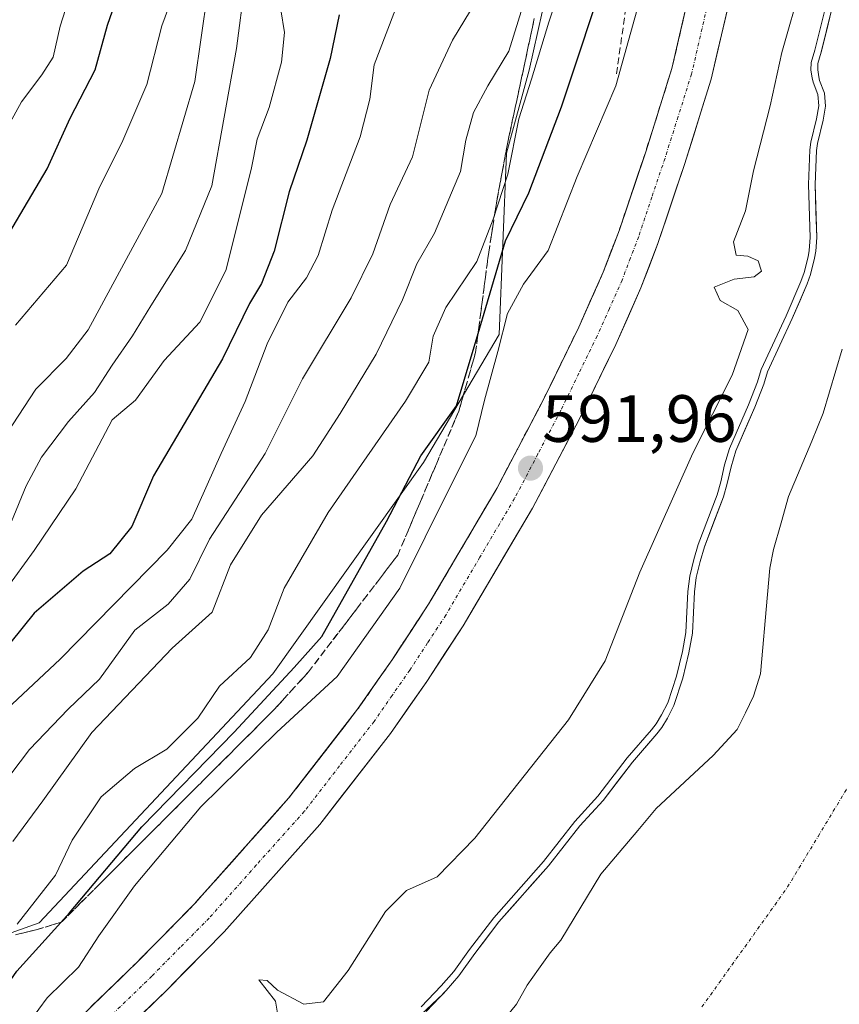
# Model space of a CAD drawing. Units: metres. Extents: x 637779 to 641228, y 4748320 to 4750702.
# Drawn here: x 638100 to 638223, y 4749512 to 4749659 of the extents above; entities that cross this region are included whole.
import ezdxf
from ezdxf.enums import TextEntityAlignment as Align

# ---------------------------------------------------------------- set-up
doc = ezdxf.new("R2010")
doc.units = ezdxf.units.M
doc.header["$MEASUREMENT"] = 0
doc.linetypes.add('TRAZO_Y_PUNTO', pattern=[1, 0.5, -0.25, 0, -0.25])
doc.linetypes.add('TRAZOSX2', pattern=[1.5, 1, -0.5])
for name, color, linetype, lineweight in [('Arbolado forestal CxS', 92, 'Continuous', 0), ('Carretera de calzada única', 19, 'Continuous', 13), ('Carretera de calzada única Cxs', 19, 'Continuous', 13), ('Carretera de calzada única eje', 19, 'TRAZO_Y_PUNTO', 0), ('Carátula', 7, 'Continuous', 5), ('Corriente natural eje', 5, 'TRAZO_Y_PUNTO', 0), ('Curva de nivel maestra', 36, 'Continuous', 30), ('Curva de nivel normal', 36, 'Continuous', 0), ('Embalse', 142, 'Continuous', 13), ('Embalse Cxs', 142, 'Continuous', 13), ('Núcleo urbano CxS', 19, 'Continuous', 0), ('Obra de contención lineal', 1, 'TRAZOSX2', 13), ('Punto de cota en terreno', 7, 'Continuous', 0), ('Rótulo de punto de cota en terreno', 19, 'Continuous', 0), ('Suelo desnudo CxS', 43, 'Continuous', 0), ('Talud superficial', 39, 'TRAZOSX2', 0)]:
    doc.layers.add(name, color=color, linetype=linetype, lineweight=lineweight)
doc.styles.add('Arial', font='txt', dxfattribs={"height": 0.2})

# ---------------------------------------------------------------- blocks, each defined once
blk = doc.blocks.new('*U197')
at = {"layer": 'Curva de nivel normal', "color": 36, "linetype": 'Continuous', "lineweight": 0}
blk.add_polyline3d([(638037.01, 4749510.7, 635), (638048.56, 4749524.34, 635), (638054.41, 4749532.96, 635), (638062.64, 4749540.12, 635), (638067.68, 4749545.39, 635), (638071.45, 4749552.28, 635), (638074, 4749555.63, 635), (638078.18, 4749558.78, 635), (638084.13, 4749562.08, 635), (638087.42, 4749563.41, 635), (638089.44, 4749566, 635), (638093.39, 4749573.99, 635), (638099.13, 4749584.09, 635), (638101.3, 4749589.42, 635), (638103.64, 4749593.75, 635), (638107.68, 4749599.09, 635), (638111.56, 4749603.42, 635), (638114.22, 4749607.54, 635), (638117.29, 4749611.91, 635), (638120.02, 4749616.4, 635), (638125.24, 4749624.7, 635), (638129.16, 4749634.44, 635), (638132.87, 4749655, 635), (638134.13, 4749664.68, 635)], dxfattribs=at)
blk = doc.blocks.new('*U219')
at = {"layer": 'Curva de nivel normal', "color": 36, "linetype": 'Continuous', "lineweight": 0}
blk.add_polyline3d([(638096.68, 4749571.75, 630), (638102.5, 4749579.75, 630), (638108.77, 4749588.99, 630), (638114.2, 4749599.32, 630), (638117.73, 4749602.29, 630), (638122.02, 4749608.23, 630), (638127.38, 4749613.96, 630), (638131.26, 4749621.72, 630), (638135.08, 4749636.85, 630), (638136, 4749641.41, 630), (638137.8, 4749646.15, 630), (638139.64, 4749652.95, 630), (638140.06, 4749657.42, 630), (638139.53, 4749660.79, 630)], dxfattribs=at)
blk = doc.blocks.new('*U244')
at = {"layer": 'Curva de nivel normal', "color": 36, "linetype": 'Continuous', "lineweight": 0}
blk.add_polyline3d([(638099.98, 4749523.72, 605), (638105.71, 4749531.05, 605), (638108.23, 4749536.31, 605), (638112.58, 4749542.81, 605), (638117.57, 4749547.07, 605), (638122.4, 4749549.96, 605), (638127.09, 4749554.58, 605), (638130.32, 4749559.38, 605), (638134.99, 4749563.69, 605), (638137.62, 4749567.82, 605), (638140.02, 4749574.09, 605), (638146.62, 4749585.42, 605), (638158.24, 4749602.12, 605), (638161.71, 4749607.98, 605), (638162.4, 4749611.88, 605), (638164.27, 4749616.19, 605), (638168.93, 4749623.09, 605), (638171.38, 4749629.44, 605), (638173.56, 4749636.15, 605), (638175.23, 4749644.44, 605), (638177.13, 4749650.42, 605), (638179.71, 4749658.97, 605), (638184.52, 4749673.27, 605)], dxfattribs=at)
blk = doc.blocks.new('5PATER')
at = {"layer": 'Carátula', "linetype": 'Continuous', "lineweight": 5}
h = blk.add_hatch(color=250, dxfattribs=at)
edge = h.paths.add_edge_path()
edge.add_ellipse((0, 0.01), major_axis=(-1.33, -1.34), ratio=0.999422, start_angle=0, end_angle=360)

msp = doc.modelspace()

# ---------------------------------------------------------------- linework, layer by layer
at = {"layer": 'Arbolado forestal CxS', "color": 92, "linetype": 'Continuous', "lineweight": 0}
for points in [[(638194.44, 4749769.34, 606.28), (638189.23, 4749745.64, 609.5), (638180.18, 4749712.84, 613.67), (638180.18, 4749697, 610.75), (638181.31, 4749672.11, 603.18), (638176.79, 4749651.75, 601.67), (638173.39, 4749639.3, 600.45), (638172.26, 4749612.15, 594.13), (638160.95, 4749592.92, 594.85), (638138.32, 4749561.25, 596.61), (638103.25, 4749523.92, 597.69), (638071.57, 4749512.6, 610.04), (638053.47, 4749499.03, 609.33), (638047.81, 4749484.32, 603.51), (638044.42, 4749466.22, 594.43), (638030.84, 4749446.99, 592.4), (638012.74, 4749428.89, 592.06), (637992.38, 4749413.05, 592.39), (637978.8, 4749396.08, 592.4), (637961.83, 4749371.2, 593.9), (637952.78, 4749338.39, 593.14), (637949.82, 4749306.96, 591.93)], [(638181.31, 4749672.11, 603.18), (638176.79, 4749651.75, 601.67), (638173.39, 4749639.3, 600.45), (638172.26, 4749612.15, 594.13), (638160.95, 4749592.92, 594.85), (638138.32, 4749561.25, 596.61), (638103.25, 4749523.92, 597.69), (638071.57, 4749512.6, 610.04), (638053.47, 4749499.03, 609.33), (638047.81, 4749484.32, 603.51), (638044.42, 4749466.22, 594.43), (638030.84, 4749446.99, 592.4), (638012.74, 4749428.89, 592.06), (637992.38, 4749413.05, 592.39)]]:
    msp.add_polyline3d(points, dxfattribs=at)
at = {"layer": 'Carretera de calzada única', "color": 19, "linetype": 'Continuous', "lineweight": 13}
for points in [[(638006.85, 4749412.68), (638018.01, 4749423.85), (638038.32, 4749443.08), (638065.71, 4749468.52), (638090.01, 4749490.93), (638118.05, 4749518.09), (638126.55, 4749526.72), (638140.69, 4749542.58), (638151.05, 4749555.93), (638156.33, 4749563.51), (638161.69, 4749571.68), (638171.92, 4749589.04), (638178.82, 4749602.16), (638184.21, 4749613.22), (638187.89, 4749621.46), (638190.32, 4749627.84), (638194.26, 4749639.51), (638198.19, 4749652), (638205.23, 4749682.38)], [(638211.21, 4749681.11), (638204.08, 4749650.39), (638200.07, 4749637.61), (638196.08, 4749625.77), (638193.55, 4749619.11), (638189.76, 4749610.63), (638184.28, 4749599.4), (638177.26, 4749586.06), (638166.87, 4749568.44), (638161.41, 4749560.09), (638155.98, 4749552.31), (638145.39, 4749538.67), (638131.01, 4749522.54), (638122.35, 4749513.76), (638094.21, 4749486.49), (638069.87, 4749464.04), (638042.51, 4749438.61), (638022.28, 4749419.48), (638011.26, 4749408.46), (638001.57, 4749397.89)]]:
    msp.add_lwpolyline(points, dxfattribs=at)
at = {"layer": 'Carretera de calzada única Cxs', "color": 19, "linetype": 'Continuous', "lineweight": 13}
for points in [[(638207.14, 4749663.56, 592.44), (638206.12, 4749659.17, 592.42), (638205.1, 4749654.78, 592.43), (638204.08, 4749650.39, 592.45), (638202.74, 4749646.13, 592.43), (638201.41, 4749641.87, 592.41), (638200.07, 4749637.61, 592.39), (638198.74, 4749633.66, 592.44), (638197.41, 4749629.72, 592.36), (638196.08, 4749625.77, 592.37), (638194.82, 4749622.44, 592.38), (638193.55, 4749619.11, 592.37), (638191.66, 4749614.87, 592.31), (638189.76, 4749610.63, 592.36), (638187.93, 4749606.89, 592.34), (638186.11, 4749603.14, 592.23), (638184.28, 4749599.4, 592.23), (638182.53, 4749596.07, 592.25), (638180.77, 4749592.73, 592.18), (638179.02, 4749589.4, 592.16), (638177.26, 4749586.06, 592.18), (638175.18, 4749582.54, 592.14), (638173.1, 4749579.01, 592.16), (638171.03, 4749575.49, 592.09), (638168.95, 4749571.96, 592.15), (638166.87, 4749568.44, 592.1), (638164.14, 4749564.27, 592.05), (638161.41, 4749560.09, 592.01), (638158.7, 4749556.2, 592.1), (638155.98, 4749552.31, 592), (638153.33, 4749548.9, 591.99), (638150.69, 4749545.49, 591.99), (638148.04, 4749542.08, 591.98), (638145.39, 4749538.67, 591.88), (638142.51, 4749535.44, 591.93), (638139.64, 4749532.22, 591.9), (638136.76, 4749528.99, 591.81), (638133.89, 4749525.77, 591.83), (638131.01, 4749522.54, 591.71), (638128.12, 4749519.61, 591.65), (638125.24, 4749516.69, 591.77), (638122.35, 4749513.76, 591.7), (638118.83, 4749510.35, 591.74)], [(638111.04, 4749511.3, 591.57), (638114.55, 4749514.7, 591.6), (638118.05, 4749518.09, 591.36), (638120.88, 4749520.97, 591.32), (638123.72, 4749523.84, 591.26), (638126.55, 4749526.72, 591.24), (638129.38, 4749529.89, 591.35), (638132.21, 4749533.06, 591.32), (638135.03, 4749536.24, 591.49), (638137.86, 4749539.41, 591.49), (638140.69, 4749542.58, 591.56), (638143.28, 4749545.92, 591.62), (638145.87, 4749549.26, 591.65), (638148.46, 4749552.59, 591.64), (638151.05, 4749555.93, 591.69), (638153.69, 4749559.72, 591.79), (638156.33, 4749563.51, 591.59), (638159.01, 4749567.6, 591.79), (638161.69, 4749571.68, 591.63), (638163.74, 4749575.15, 591.9), (638165.78, 4749578.62, 591.88), (638167.83, 4749582.1, 591.76), (638169.87, 4749585.57, 591.91), (638171.92, 4749589.04, 591.76), (638174.22, 4749593.41, 591.96), (638176.52, 4749597.79, 591.73), (638178.82, 4749602.16, 591.84), (638180.62, 4749605.85, 592.03), (638182.41, 4749609.53, 591.87), (638184.21, 4749613.22, 591.93), (638186.05, 4749617.34, 591.95), (638187.89, 4749621.46, 591.6), (638189.11, 4749624.65, 591.67), (638190.32, 4749627.84, 591.92), (638191.63, 4749631.73, 591.92), (638192.95, 4749635.62, 591.98), (638194.26, 4749639.51, 592.05), (638195.57, 4749643.67, 592.08), (638196.88, 4749647.84, 591.98), (638198.19, 4749652, 592.04), (638199.2, 4749656.34, 592.08), (638200.2, 4749660.68, 592.1)]]:
    msp.add_polyline3d(points, dxfattribs=at)
at = {"layer": 'Carretera de calzada única eje', "color": 19, "linetype": 'TRAZO_Y_PUNTO', "lineweight": 0}
msp.add_lwpolyline([(638204.69, 4749666.56), (638201.14, 4749651.18), (638199.12, 4749644.81), (638197.16, 4749638.56), (638195.19, 4749632.73), (638193.21, 4749626.81), (638191.98, 4749623.61), (638190.73, 4749620.29), (638188.82, 4749616.04), (638186.98, 4749611.92), (638184.25, 4749606.31), (638181.55, 4749600.77), (638178.1, 4749594.22), (638174.6, 4749587.55), (638169.39, 4749578.74), (638164.28, 4749570.06), (638161.55, 4749565.88), (638158.87, 4749561.8), (638156.23, 4749558.01), (638153.51, 4749554.11), (638148.33, 4749547.43), (638143.05, 4749540.61), (638135.85, 4749532.56), (638128.78, 4749524.63), (638124.44, 4749520.24), (638120.19, 4749515.93), (638106.17, 4749502.34)], dxfattribs=at)
at = {"layer": 'Corriente natural eje', "color": 5, "linetype": 'TRAZO_Y_PUNTO', "lineweight": 0}
msp.add_polyline3d([(638202.7, 4749511.29, 578.74), (638205.27, 4749514.89, 578.75), (638207.84, 4749518.49, 578.75), (638210.41, 4749522.08, 578.72), (638212.98, 4749525.68, 578.72), (638215.55, 4749529.28, 578.74), (638217.83, 4749533.06, 578.73), (638220.12, 4749536.85, 578.72), (638222.4, 4749540.63, 578.71), (638224.68, 4749544.41, 578.72)], dxfattribs=at)
at = {"layer": 'Curva de nivel maestra', "color": 36, "linetype": 'Continuous', "lineweight": 30}
for points in [[(637998.98, 4749532.21, 650), (638015.26, 4749539.62, 650), (638025.66, 4749546.75, 650), (638043.94, 4749558.01, 650), (638048.64, 4749559.59, 650), (638054.94, 4749562.01, 650), (638058.91, 4749566.68, 650), (638060.02, 4749570.12, 650), (638060.29, 4749573.72, 650), (638062.28, 4749578.59, 650), (638067.81, 4749588.03, 650), (638071.54, 4749593.42, 650), (638073.58, 4749597.13, 650), (638075.93, 4749599.6, 650), (638079.19, 4749601.46, 650), (638082.98, 4749605.36, 650), (638095.89, 4749622.46, 650), (638104.46, 4749636.99, 650), (638107.9, 4749644.58, 650), (638111.68, 4749651.83, 650), (638113.52, 4749658.53, 650), (638117.06, 4749668.69, 650)], [(638097.54, 4749511.12, 600), (638097.67, 4749513.42, 600), (638099.94, 4749516.65, 600), (638106.52, 4749523.97, 600), (638107.82, 4749525.42, 600), (638118.66, 4749538.29, 600), (638132.51, 4749552.5, 600), (638141.53, 4749562.19, 600), (638145.7, 4749566.82, 600), (638155.38, 4749584.06, 600), (638160.51, 4749593.95, 600), (638165.89, 4749601.42, 600), (638169.11, 4749612.3, 600), (638173.23, 4749626.19, 600), (638176.71, 4749633.36, 600), (638181.64, 4749646.26, 600), (638188.85, 4749667.94, 600)], [(638148.29, 4749660.06, 625), (638146.95, 4749653.5, 625), (638143.41, 4749641.28, 625), (638140.76, 4749633.51, 625), (638138.52, 4749624.61, 625), (638136.65, 4749619.75, 625), (638134.81, 4749616.75, 625), (638130.78, 4749608.47, 625), (638120.44, 4749590.95, 625), (638117.17, 4749583.34, 625), (638113.87, 4749579.22, 625), (638109.89, 4749576.62, 625), (638102.53, 4749570.33, 625), (638093.82, 4749559.58, 625), (638086.01, 4749550.19, 625), (638074.64, 4749535.42, 625), (638067.73, 4749526.27, 625), (638055.79, 4749515.73, 625), (638046, 4749507.58, 625), (638037.76, 4749500.42, 625), (638021.43, 4749490.09, 625), (638007.15, 4749480.77, 625)]]:
    msp.add_polyline3d(points, dxfattribs=at)
at = {"layer": 'Curva de nivel normal', "color": 36, "linetype": 'Continuous', "lineweight": 0}
msp.add_lwpolyline([(638160.57, 4749511.3), (638163.59, 4749514.45), (638165.46, 4749516.6), (638167.83, 4749519.89), (638171.47, 4749524.68), (638178.91, 4749533.08), (638183.63, 4749539.09), (638187.09, 4749542.9), (638191.48, 4749548.64), (638195.14, 4749552.87), (638195.83, 4749553.77), (638196.65, 4749555.09), (638197.58, 4749556.89), (638198.86, 4749560.88), (638199.76, 4749564.59), (638200.28, 4749567.46), (638200.58, 4749573.61), (638200.86, 4749575.87), (638201.46, 4749578.37), (638202.12, 4749580.62), (638204.96, 4749588.08), (638205.51, 4749590.03), (638206.09, 4749592.56), (638206.84, 4749595.01), (638209.69, 4749601.6), (638211.03, 4749605.02), (638211.58, 4749606.87), (638215.34, 4749614.94), (638217.54, 4749620.08), (638218.01, 4749621.42), (638218.63, 4749623.78), (638218.8, 4749624.72), (638218.93, 4749626.67), (638218.68, 4749634.6), (638218.9, 4749639.82), (638219.04, 4749640.95), (638219.9, 4749644.48), (638220.24, 4749646.4), (638220.07, 4749648.1), (638219.37, 4749649.94), (638219.22, 4749650.59), (638219.05, 4749651.75), (638219.07, 4749652.92), (638219.64, 4749654.75), (638221.17, 4749660.97)], dxfattribs=at)
for points in [[(638099.3, 4749536.11, 610), (638103.81, 4749542.19, 610), (638111.18, 4749552.44, 610), (638123.21, 4749565.09, 610), (638129.21, 4749570.51, 610), (638131.98, 4749577.6, 610), (638136.65, 4749585.03, 610), (638144.32, 4749593.92, 610), (638148.42, 4749600.3, 610), (638153.83, 4749609.16, 610), (638157.77, 4749617.32, 610), (638159.94, 4749622.73, 610), (638162.56, 4749627.31, 610), (638166.47, 4749636.57, 610), (638167.28, 4749641.29, 610), (638168.42, 4749645.42, 610), (638170.56, 4749649.42, 610), (638173.74, 4749654.59, 610), (638180.54, 4749676.48, 610)], [(638101.97, 4749509.24, 595), (638104.48, 4749512.68, 595), (638109.16, 4749517.24, 595), (638112.2, 4749521.95, 595), (638117.58, 4749529.43, 595), (638127.54, 4749541.28, 595), (638138.92, 4749552.52, 595), (638147.99, 4749560.83, 595), (638157.36, 4749574.1, 595), (638164.96, 4749589.37, 595), (638168.8, 4749596.92, 595), (638170.06, 4749602.27, 595), (638172.08, 4749609.6, 595), (638173.52, 4749615.28, 595), (638175.92, 4749619.66, 595), (638179.65, 4749624.73, 595), (638183.98, 4749635.82, 595), (638189.77, 4749649.42, 595), (638195.84, 4749671.11, 595)], [(638108.46, 4749664.83, 655), (638106.43, 4749658.38, 655), (638105.39, 4749653.72, 655), (638103.65, 4749651.04, 655), (638100.62, 4749646.99, 655), (638093.77, 4749634.6, 655), (638080.38, 4749614.68, 655), (638072.2, 4749605.66, 655), (638065.57, 4749600.56, 655), (638058.93, 4749594.32, 655), (638052.32, 4749584.21, 655), (638048.52, 4749576.23, 655), (638041.36, 4749569, 655), (638033.31, 4749560.61, 655), (638023.24, 4749553.07, 655), (638011.34, 4749545.78, 655), (638005.04, 4749543.33, 655)], [(638217.63, 4749664.75, 590), (638214.7, 4749654.42, 590), (638212.94, 4749646.42, 590), (638210.43, 4749636.66, 590), (638209.22, 4749630.69, 590), (638207.45, 4749626.02, 590), (638207.85, 4749624, 590), (638209.6, 4749623.88, 590), (638211.15, 4749623.19, 590), (638211.63, 4749621.63, 590), (638210.52, 4749620.79, 590), (638207.51, 4749620.43, 590), (638204.52, 4749619.21, 590), (638205.43, 4749617.21, 590), (638208.07, 4749615.7, 590), (638209.65, 4749612.86, 590), (638207.24, 4749606.01, 590), (638201.33, 4749594.34, 590), (638193.4, 4749576.49, 590), (638188.19, 4749563.2, 590), (638182.66, 4749554.33, 590), (638168.65, 4749536.62, 590), (638162.98, 4749530.8, 590), (638158.4, 4749528.76, 590), (638155.22, 4749525.61, 590), (638149.62, 4749516.75, 590), (638145.93, 4749512.05, 590), (638142.97, 4749511.72, 590), (638139.03, 4749513.8, 590), (638137.46, 4749515.24, 590), (638136.23, 4749515.38, 590), (638138.72, 4749512.16, 590), (638139.17, 4749509.47, 590)], [(638128.52, 4749663.29, 640), (638126.65, 4749650.08, 640), (638121.68, 4749633.25, 640), (638110.64, 4749612.81, 640), (638107.33, 4749608.55, 640), (638102.75, 4749603.95, 640), (638096.66, 4749594.7, 640)], [(638123.67, 4749663.84, 645), (638121.68, 4749658.42, 645), (638119.41, 4749649.62, 645), (638115.81, 4749641.24, 645), (638112.24, 4749633.96, 645), (638107.38, 4749622.54, 645), (638099.72, 4749613.51, 645)], [(638052.38, 4749506.91, 620), (638060.98, 4749513.02, 620), (638067.98, 4749517.49, 620), (638074.62, 4749522.81, 620), (638078.31, 4749526.55, 620), (638083.12, 4749531.65, 620), (638086.51, 4749538.7, 620), (638092.73, 4749548.93, 620), (638099.21, 4749556.7, 620), (638106.4, 4749563.42, 620), (638122.48, 4749579.77, 620), (638126.2, 4749584.45, 620), (638130.6, 4749594.3, 620), (638134.2, 4749602.09, 620), (638137.46, 4749610.75, 620), (638140.6, 4749616.98, 620), (638143.39, 4749620.64, 620), (638145.11, 4749623.98, 620), (638147.24, 4749630.75, 620), (638151.44, 4749641.75, 620), (638152.89, 4749647.42, 620), (638153.55, 4749652.57, 620), (638157.36, 4749662.67, 620)], [(638058.53, 4749506.67, 615), (638066.65, 4749511.84, 615), (638071.62, 4749515.39, 615), (638075.42, 4749517.02, 615), (638078.81, 4749517.72, 615), (638082.02, 4749520.75, 615), (638087.5, 4749529.09, 615), (638093.09, 4749538.42, 615), (638101.82, 4749549.88, 615), (638107.6, 4749555.92, 615), (638112.34, 4749560.46, 615), (638117.61, 4749567.77, 615), (638122.6, 4749571.67, 615), (638125.9, 4749575.42, 615), (638128.85, 4749581.42, 615), (638137.16, 4749594.27, 615), (638142.76, 4749605.5, 615), (638150.08, 4749617.61, 615), (638153.32, 4749624.21, 615), (638155.91, 4749631.63, 615), (638159.27, 4749638.79, 615), (638161.8, 4749648.78, 615), (638165.3, 4749656.27, 615), (638167.96, 4749660.72, 615)]]:
    msp.add_polyline3d(points, dxfattribs=at)
at = {"layer": 'Embalse', "color": 142, "linetype": 'Continuous', "lineweight": 13}
for points in [[(638161.32, 4749510.63, 585.14), (638164.33, 4749513.78, 585.15), (638166.24, 4749515.98, 585.13), (638168.63, 4749519.3, 585.17), (638170.44, 4749521.67, 585.18), (638172.25, 4749524.04, 585.22), (638174.72, 4749526.84, 585.04), (638177.2, 4749529.64, 584.94), (638179.67, 4749532.43, 584.95), (638182.03, 4749535.44, 584.99), (638184.39, 4749538.44, 584.93), (638186.13, 4749540.35, 584.91), (638187.86, 4749542.26, 584.86), (638190.06, 4749545.14, 584.84), (638192.26, 4749548.01, 584.88), (638194.08, 4749550.12, 584.83), (638195.91, 4749552.24, 584.82), (638196.66, 4749553.2, 584.86), (638197.52, 4749554.59, 584.85), (638198.5, 4749556.51, 584.81), (638199.82, 4749560.61, 584.83), (638200.74, 4749564.39, 584.82), (638201.27, 4749567.34, 584.78), (638201.43, 4749570.43, 584.85), (638201.58, 4749573.52, 584.9), (638201.84, 4749575.7, 585.06), (638202.42, 4749578.11, 585.03), (638203.07, 4749580.3, 585.11), (638204.49, 4749584.03, 585.2), (638205.91, 4749587.77, 585.19), (638206.48, 4749589.78, 585.25), (638207.06, 4749592.3, 585.36), (638207.78, 4749594.67, 585.41), (638209.2, 4749597.94, 585.31), (638210.61, 4749601.22, 585.58), (638211.97, 4749604.69, 585.8), (638212.52, 4749606.52, 585.86), (638214.38, 4749610.52, 585.77), (638216.25, 4749614.53, 585.5), (638217.36, 4749617.13, 585.35), (638218.47, 4749619.72, 585.17), (638218.96, 4749621.13, 585.17), (638219.6, 4749623.56, 585.33), (638219.79, 4749624.6, 585.32), (638219.93, 4749626.65, 585.45), (638219.8, 4749630.62, 585.48), (638219.68, 4749634.6, 585.24), (638219.79, 4749637.17, 585.25), (638219.9, 4749639.74, 585.34), (638220.02, 4749640.77, 585.35), (638220.88, 4749644.27, 585.17), (638221.25, 4749646.36, 584.99), (638221.06, 4749648.33, 585.09), (638220.33, 4749650.22, 585.58), (638220.21, 4749650.77, 585.69), (638220.06, 4749651.82, 585.87), (638220.07, 4749652.76, 585.94), (638220.6, 4749654.48, 585.7), (638221.38, 4749657.63, 585.39), (638222.16, 4749660.78, 585.48)], [(638172.98, 4749509.36, 580.05), (638174.89, 4749511.71, 579.91), (638176.49, 4749514.57, 579.85), (638178.2, 4749516.98, 580.09), (638179.91, 4749519.4, 580.12), (638181.55, 4749521.29, 580.15), (638183.54, 4749524.59, 580.66), (638185.53, 4749527.89, 581.42), (638187.52, 4749531.19, 581.84), (638190.29, 4749534.47, 581.62), (638193.07, 4749537.76, 581.45), (638195.84, 4749541.04, 581.25), (638198.69, 4749543.7, 581.05), (638201.53, 4749546.35, 581.13), (638204.38, 4749549.01, 581.72), (638206.19, 4749550.95, 581.75), (638208, 4749552.89, 581.43), (638209.22, 4749555.38, 581.33), (638210.44, 4749557.87, 581.26), (638211.49, 4749561.25, 581.08), (638211.83, 4749565.21, 581.07), (638212.18, 4749569.18, 581.04), (638212.53, 4749573.14, 580.84), (638212.87, 4749577.11, 580.87), (638213.45, 4749579.91, 580.94), (638214.57, 4749583.86, 581), (638215.68, 4749587.82, 581.12), (638217.42, 4749591.98, 581.11), (638219.16, 4749596.15, 581.13), (638220.9, 4749600.31, 581.04), (638221.84, 4749603.51, 581.04), (638222.78, 4749606.72, 580.78), (638223.72, 4749609.92, 580.75)]]:
    msp.add_polyline3d(points, dxfattribs=at)
at = {"layer": 'Embalse Cxs', "color": 142, "linetype": 'Continuous', "lineweight": 13}
for points in [[(638161.32, 4749510.63, 585.14), (638164.33, 4749513.78, 585.15), (638166.24, 4749515.98, 585.14), (638168.63, 4749519.3, 585.17), (638170.44, 4749521.67, 585.18), (638172.25, 4749524.04, 585.22), (638174.72, 4749526.84, 585.04), (638177.2, 4749529.64, 584.94), (638179.67, 4749532.43, 584.95), (638182.03, 4749535.44, 584.99), (638184.39, 4749538.44, 584.93), (638186.13, 4749540.35, 584.91), (638187.86, 4749542.26, 584.86), (638190.06, 4749545.14, 584.84), (638192.26, 4749548.01, 584.88), (638194.08, 4749550.12, 584.83), (638195.91, 4749552.24, 584.82), (638196.66, 4749553.2, 584.86), (638197.52, 4749554.59, 584.85), (638198.5, 4749556.51, 584.81), (638199.82, 4749560.61, 584.83), (638200.74, 4749564.39, 584.82), (638201.27, 4749567.34, 584.78), (638201.43, 4749570.43, 584.85), (638201.58, 4749573.52, 584.9), (638201.84, 4749575.7, 585.06), (638202.42, 4749578.11, 585.03), (638203.07, 4749580.3, 585.11), (638204.49, 4749584.03, 585.2), (638205.91, 4749587.77, 585.19), (638206.48, 4749589.78, 585.25), (638207.06, 4749592.3, 585.36), (638207.78, 4749594.67, 585.41), (638209.2, 4749597.94, 585.31), (638210.61, 4749601.22, 585.58), (638211.97, 4749604.69, 585.8), (638212.52, 4749606.52, 585.86), (638214.38, 4749610.52, 585.77), (638216.25, 4749614.53, 585.5), (638217.36, 4749617.13, 585.35), (638218.47, 4749619.72, 585.17), (638218.96, 4749621.13, 585.17), (638219.6, 4749623.56, 585.33), (638219.79, 4749624.6, 585.32), (638219.93, 4749626.65, 585.45), (638219.8, 4749630.62, 585.48), (638219.68, 4749634.6, 585.24), (638219.79, 4749637.17, 585.25), (638219.9, 4749639.74, 585.34), (638220.02, 4749640.77, 585.35), (638220.88, 4749644.27, 585.17), (638221.25, 4749646.36, 584.99), (638221.06, 4749648.33, 585.09), (638220.33, 4749650.22, 585.58), (638220.21, 4749650.77, 585.69), (638220.06, 4749651.82, 585.87), (638220.07, 4749652.76, 585.94), (638220.6, 4749654.48, 585.7), (638221.38, 4749657.63, 585.39), (638222.16, 4749660.78, 585.48)], [(638172.98, 4749509.36, 580.05), (638174.89, 4749511.71, 579.91), (638176.49, 4749514.57, 579.85), (638178.2, 4749516.98, 580.09), (638179.91, 4749519.4, 580.12), (638181.55, 4749521.29, 580.15), (638183.54, 4749524.59, 580.66), (638185.53, 4749527.89, 581.42), (638187.52, 4749531.19, 581.84), (638190.29, 4749534.47, 581.62), (638193.07, 4749537.76, 581.45), (638195.84, 4749541.04, 581.25), (638198.69, 4749543.7, 581.05), (638201.53, 4749546.35, 581.13), (638204.38, 4749549.01, 581.72), (638206.19, 4749550.95, 581.75), (638208, 4749552.89, 581.43), (638209.22, 4749555.38, 581.33), (638210.44, 4749557.87, 581.26), (638211.49, 4749561.25, 581.08), (638211.83, 4749565.21, 581.07), (638212.18, 4749569.18, 581.04), (638212.53, 4749573.14, 580.84), (638212.87, 4749577.11, 580.87), (638213.45, 4749579.91, 580.94), (638214.57, 4749583.86, 581), (638215.68, 4749587.82, 581.12), (638217.42, 4749591.98, 581.11), (638219.16, 4749596.15, 581.13), (638220.9, 4749600.31, 581.04), (638221.84, 4749603.51, 581.04), (638222.78, 4749606.72, 580.78), (638223.72, 4749609.92, 580.75)]]:
    msp.add_polyline3d(points, dxfattribs=at)
at = {"layer": 'Núcleo urbano CxS', "color": 19, "linetype": 'Continuous', "lineweight": 0}
for points in [[(638194.44, 4749769.34, 606.28), (638189.23, 4749745.64, 609.5), (638180.18, 4749712.84, 613.67), (638180.18, 4749697, 610.75), (638181.31, 4749672.11, 603.18), (638176.79, 4749651.75, 601.67), (638173.39, 4749639.3, 600.45), (638172.26, 4749612.15, 594.13), (638160.95, 4749592.92, 594.85), (638138.32, 4749561.25, 596.61), (638103.25, 4749523.92, 597.69), (638071.57, 4749512.6, 610.04), (638053.47, 4749499.03, 609.33), (638047.81, 4749484.32, 603.51), (638044.42, 4749466.22, 594.43), (638030.84, 4749446.99, 592.4), (638012.74, 4749428.89, 592.06), (637992.38, 4749413.05, 592.39), (637978.8, 4749396.08, 592.4), (637961.83, 4749371.2, 593.9), (637952.78, 4749338.39, 593.14), (637949.82, 4749306.96, 591.93)], [(637958.43, 4749091.77, 591.17), (637952.78, 4749124.58, 602.39), (637948.25, 4749168.7, 614.12), (637947.12, 4749220.74, 612.73), (637939.2, 4749264.86, 611.99), (637949.82, 4749306.96, 591.93), (637952.78, 4749338.39, 593.14), (637961.83, 4749371.2, 593.9), (637978.8, 4749396.08, 592.4), (637992.38, 4749413.05, 592.39), (638012.74, 4749428.89, 592.06), (638030.84, 4749446.99, 592.4), (638044.42, 4749466.22, 594.43), (638047.81, 4749484.32, 603.51), (638053.47, 4749499.03, 609.33), (638071.57, 4749512.6, 610.04), (638103.25, 4749523.92, 597.69), (638138.32, 4749561.25, 596.61), (638160.95, 4749592.92, 594.85), (638172.26, 4749612.15, 594.13), (638173.39, 4749639.3, 600.45), (638176.79, 4749651.75, 601.67), (638181.31, 4749672.11, 603.18)], [(638222.16, 4749660.78, 582.39), (638220.6, 4749654.48, 582.81), (638220.07, 4749652.76, 583.08), (638220.06, 4749651.82, 583.1), (638220.21, 4749650.77, 583.04), (638220.33, 4749650.22, 582.97), (638221.06, 4749648.33, 582.48), (638221.25, 4749646.36, 582.25), (638220.88, 4749644.27, 582.35), (638220.02, 4749640.77, 582.75), (638219.9, 4749639.74, 582.81), (638219.68, 4749634.6, 582.88), (638219.93, 4749626.65, 582.48), (638219.79, 4749624.6, 582.28), (638219.6, 4749623.56, 582.25), (638218.96, 4749621.13, 582.27), (638218.47, 4749619.72, 582.29), (638217.42, 4749617.26, 582.32), (638216.25, 4749614.53, 582.42), (638212.52, 4749606.52, 582.86), (638211.97, 4749604.69, 583.01), (638210.61, 4749601.22, 583.08), (638207.78, 4749594.67, 582.71), (638207.06, 4749592.3, 582.66), (638206.48, 4749589.78, 582.6), (638205.91, 4749587.77, 582.6), (638203.07, 4749580.3, 582.89), (638202.42, 4749578.11, 583.02), (638201.84, 4749575.7, 583.36), (638201.58, 4749573.52, 583.58), (638201.27, 4749567.34, 583.65), (638200.74, 4749564.39, 583.61), (638199.82, 4749560.61, 583.53), (638198.5, 4749556.51, 583.31), (638197.52, 4749554.59, 583.16), (638196.66, 4749553.2, 583.09), (638195.91, 4749552.24, 583.04), (638192.26, 4749548.01, 582.69), (638187.86, 4749542.26, 582.8), (638184.39, 4749538.44, 582.94), (638179.67, 4749532.43, 582.82), (638172.25, 4749524.04, 582.5), (638168.63, 4749519.3, 582.44), (638166.24, 4749515.98, 582.35), (638164.33, 4749513.78, 582.52), (638163.81, 4749513.23, 582.59), (638154.07, 4749504.07, 582.32)], [(638222.16, 4749660.78, 582.39), (638220.6, 4749654.48, 582.81), (638220.07, 4749652.76, 583.08), (638220.06, 4749651.82, 583.1), (638220.21, 4749650.77, 583.04), (638220.33, 4749650.22, 582.97), (638221.06, 4749648.33, 582.48), (638221.25, 4749646.36, 582.25), (638220.88, 4749644.27, 582.35), (638220.02, 4749640.77, 582.75), (638219.9, 4749639.74, 582.81), (638219.68, 4749634.6, 582.88), (638219.93, 4749626.65, 582.48), (638219.79, 4749624.6, 582.28), (638219.6, 4749623.56, 582.25), (638218.96, 4749621.13, 582.27), (638218.47, 4749619.72, 582.29), (638217.42, 4749617.26, 582.32), (638216.25, 4749614.53, 582.42), (638212.52, 4749606.52, 582.86), (638211.97, 4749604.69, 583.01), (638210.61, 4749601.22, 583.08), (638207.78, 4749594.67, 582.71), (638207.06, 4749592.3, 582.66), (638206.48, 4749589.78, 582.6), (638205.91, 4749587.77, 582.6), (638203.07, 4749580.3, 582.89), (638202.42, 4749578.11, 583.02), (638201.84, 4749575.7, 583.36), (638201.58, 4749573.52, 583.58), (638201.27, 4749567.34, 583.65), (638200.74, 4749564.39, 583.61), (638199.82, 4749560.61, 583.53), (638198.5, 4749556.51, 583.31), (638197.52, 4749554.59, 583.16), (638196.66, 4749553.2, 583.09), (638195.91, 4749552.24, 583.04), (638192.26, 4749548.01, 582.69), (638187.86, 4749542.26, 582.8), (638184.39, 4749538.44, 582.94), (638179.67, 4749532.43, 582.82), (638172.25, 4749524.04, 582.5), (638168.63, 4749519.3, 582.44), (638166.24, 4749515.98, 582.35), (638164.33, 4749513.78, 582.52), (638163.81, 4749513.23, 582.59), (638154.07, 4749504.07, 582.32)]]:
    msp.add_polyline3d(points, dxfattribs=at)
at = {"layer": 'Obra de contención lineal', "color": 1, "linetype": 'TRAZOSX2', "lineweight": 13}
msp.add_polyline3d([(638206.3, 4749783.27, 598.8), (638202.87, 4749773.69, 601.74), (638200.14, 4749760, 604.06), (638195.35, 4749733.99, 606.33), (638193.98, 4749713.46, 604.86), (638193.98, 4749691.56, 601.03), (638191.93, 4749665.55, 597.59), (638189.87, 4749651.17, 594.74)], dxfattribs=at)
at = {"layer": 'Suelo desnudo CxS', "color": 43, "linetype": 'Continuous', "lineweight": 0}
for points in [[(638154.07, 4749504.07, 582.32), (638163.81, 4749513.23, 582.59), (638164.33, 4749513.78, 582.52), (638166.24, 4749515.98, 582.35), (638168.63, 4749519.3, 582.44), (638172.25, 4749524.04, 582.5), (638179.67, 4749532.43, 582.82), (638184.39, 4749538.44, 582.94), (638187.86, 4749542.26, 582.8), (638192.26, 4749548.01, 582.69), (638195.91, 4749552.24, 583.04), (638196.66, 4749553.2, 583.09), (638197.52, 4749554.59, 583.16), (638198.5, 4749556.51, 583.31), (638199.82, 4749560.61, 583.53), (638200.74, 4749564.39, 583.61), (638201.27, 4749567.34, 583.65), (638201.58, 4749573.52, 583.58), (638201.84, 4749575.7, 583.36), (638202.42, 4749578.11, 583.02), (638203.07, 4749580.3, 582.89), (638205.91, 4749587.77, 582.6), (638206.48, 4749589.78, 582.6), (638207.06, 4749592.3, 582.66), (638207.78, 4749594.67, 582.71), (638210.61, 4749601.22, 583.08), (638211.97, 4749604.69, 583.01), (638212.52, 4749606.52, 582.86), (638216.25, 4749614.53, 582.42), (638217.42, 4749617.26, 582.32), (638218.47, 4749619.72, 582.29), (638218.96, 4749621.13, 582.27), (638219.6, 4749623.56, 582.25), (638219.79, 4749624.6, 582.28), (638219.93, 4749626.65, 582.48), (638219.68, 4749634.6, 582.88), (638219.9, 4749639.74, 582.81), (638220.02, 4749640.77, 582.75), (638220.88, 4749644.27, 582.35), (638221.25, 4749646.36, 582.25), (638221.06, 4749648.33, 582.48), (638220.33, 4749650.22, 582.97), (638220.21, 4749650.77, 583.04), (638220.06, 4749651.82, 583.1), (638220.07, 4749652.76, 583.08), (638220.6, 4749654.48, 582.81), (638222.16, 4749660.78, 582.39)], [(638222.16, 4749660.78, 582.39), (638220.6, 4749654.48, 582.81), (638220.07, 4749652.76, 583.08), (638220.06, 4749651.82, 583.1), (638220.21, 4749650.77, 583.04), (638220.33, 4749650.22, 582.97), (638221.06, 4749648.33, 582.48), (638221.25, 4749646.36, 582.25), (638220.88, 4749644.27, 582.35), (638220.02, 4749640.77, 582.75), (638219.9, 4749639.74, 582.81), (638219.68, 4749634.6, 582.88), (638219.93, 4749626.65, 582.48), (638219.79, 4749624.6, 582.28), (638219.6, 4749623.56, 582.25), (638218.96, 4749621.13, 582.27), (638218.47, 4749619.72, 582.29), (638217.42, 4749617.26, 582.32), (638216.25, 4749614.53, 582.42), (638212.52, 4749606.52, 582.86), (638211.97, 4749604.69, 583.01), (638210.61, 4749601.22, 583.08), (638207.78, 4749594.67, 582.71), (638207.06, 4749592.3, 582.66), (638206.48, 4749589.78, 582.6), (638205.91, 4749587.77, 582.6), (638203.07, 4749580.3, 582.89), (638202.42, 4749578.11, 583.02), (638201.84, 4749575.7, 583.36), (638201.58, 4749573.52, 583.58), (638201.27, 4749567.34, 583.65), (638200.74, 4749564.39, 583.61), (638199.82, 4749560.61, 583.53), (638198.5, 4749556.51, 583.31), (638197.52, 4749554.59, 583.16), (638196.66, 4749553.2, 583.09), (638195.91, 4749552.24, 583.04), (638192.26, 4749548.01, 582.69), (638187.86, 4749542.26, 582.8), (638184.39, 4749538.44, 582.94), (638179.67, 4749532.43, 582.82), (638172.25, 4749524.04, 582.5), (638168.63, 4749519.3, 582.44), (638166.24, 4749515.98, 582.35), (638164.33, 4749513.78, 582.52), (638163.81, 4749513.23, 582.59), (638154.07, 4749504.07, 582.32)]]:
    msp.add_polyline3d(points, dxfattribs=at)
at = {"layer": 'Talud superficial', "color": 39, "linetype": 'TRAZOSX2', "lineweight": 0}
for points in [[(638200.2, 4749660.68, 592), (638199.87, 4749659.23, 592.03), (638199.53, 4749657.79, 592.04), (638199.2, 4749656.34, 592.02), (638198.86, 4749654.89, 591.99), (638198.53, 4749653.45, 591.98), (638198.19, 4749652, 592.01), (638197.75, 4749650.61, 592.01), (638197.32, 4749649.23, 592), (638196.88, 4749647.84, 591.98), (638196.44, 4749646.45, 591.97), (638196.01, 4749645.06, 592), (638195.57, 4749643.67, 592.02), (638195.13, 4749642.28, 591.97), (638194.7, 4749640.9, 591.98), (638194.26, 4749639.51, 592), (638193.82, 4749638.21, 591.97), (638193.39, 4749636.92, 591.97), (638192.95, 4749635.62, 591.94), (638192.51, 4749634.32, 591.9), (638192.07, 4749633.03, 591.91), (638191.63, 4749631.73, 591.92), (638191.19, 4749630.43, 591.89), (638190.76, 4749629.14, 591.9), (638190.32, 4749627.84, 591.97), (638189.71, 4749626.24, 591.91), (638189.1, 4749624.65, 591.95), (638188.5, 4749623.05, 591.97), (638187.89, 4749621.46, 591.92), (638187.28, 4749620.09, 591.86), (638186.66, 4749618.71, 591.86), (638186.05, 4749617.34, 591.87), (638185.44, 4749615.97, 591.83), (638184.82, 4749614.59, 591.8), (638184.21, 4749613.22, 591.79), (638183.61, 4749611.99, 591.82), (638183.01, 4749610.76, 591.81), (638182.41, 4749609.53, 591.82), (638181.81, 4749608.3, 591.85), (638181.22, 4749607.08, 591.83), (638180.62, 4749605.85, 591.8), (638180.02, 4749604.62, 591.79), (638179.42, 4749603.39, 591.78), (638178.82, 4749602.16, 591.72), (638178.05, 4749600.7, 591.72), (638177.29, 4749599.25, 591.75), (638176.52, 4749597.79, 591.73), (638175.75, 4749596.33, 591.77), (638174.99, 4749594.87, 591.71), (638174.22, 4749593.41, 591.65), (638173.45, 4749591.95, 591.68), (638172.69, 4749590.5, 591.71), (638171.92, 4749589.04, 591.71), (638170.96, 4749587.4, 591.7), (638170, 4749585.77, 591.71), (638169.04, 4749584.14, 591.68), (638168.07, 4749582.51, 591.67), (638167.11, 4749580.88, 591.68), (638166.15, 4749579.24, 591.7), (638165.26, 4749577.73, 591.66), (638164.36, 4749576.22, 591.6), (638163.47, 4749574.7, 591.62), (638162.58, 4749573.19, 591.61), (638161.69, 4749571.68, 591.63), (638160.62, 4749570.05, 591.61), (638159.55, 4749568.41, 591.61), (638158.47, 4749566.78, 591.58), (638157.4, 4749565.14, 591.56), (638156.33, 4749563.51, 591.52), (638155.72, 4749562.63, 591.56), (638155.11, 4749561.75, 591.58), (638154.09, 4749560.3, 591.61), (638153.08, 4749558.84, 591.56), (638152.07, 4749557.38, 591.55), (638151.05, 4749555.93, 591.57), (638150.19, 4749554.82, 591.57), (638149.32, 4749553.7, 591.59), (638148.46, 4749552.59, 591.56), (638147.6, 4749551.48, 591.56), (638146.73, 4749550.36, 591.58), (638145.87, 4749549.25, 591.58), (638145.01, 4749548.14, 591.54), (638144.14, 4749547.03, 591.53), (638143.28, 4749545.92, 591.52), (638142.42, 4749544.81, 591.53), (638141.55, 4749543.69, 591.55), (638140.69, 4749542.58, 591.53), (638139.75, 4749541.52, 591.52), (638138.8, 4749540.47, 591.49), (638137.86, 4749539.41, 591.46), (638136.92, 4749538.35, 591.44), (638135.97, 4749537.3, 591.43), (638135.03, 4749536.24, 591.39), (638134.09, 4749535.18, 591.38), (638133.15, 4749534.12, 591.36), (638132.21, 4749533.06, 591.32), (638131.27, 4749532, 591.36), (638130.32, 4749530.95, 591.37), (638129.38, 4749529.89, 591.31), (638128.44, 4749528.83, 591.3), (638127.49, 4749527.78, 591.33), (638126.55, 4749526.72, 591.35), (638125.61, 4749525.76, 591.23), (638124.66, 4749524.8, 591.09), (638123.72, 4749523.84, 591.35), (638122.77, 4749522.88, 591.29), (638121.83, 4749521.93, 591.36), (638120.88, 4749520.97, 591.34), (638119.94, 4749520.01, 591.41), (638118.99, 4749519.05, 591.31), (638118.05, 4749518.09, 591.24), (638116.88, 4749516.96, 591.33), (638115.72, 4749515.82, 591.36), (638114.55, 4749514.69, 591.3), (638113.38, 4749513.56, 591.29), (638112.21, 4749512.43, 591.34), (638111.04, 4749511.3, 591.35)], [(638200.2, 4749660.68, 592), (638199.2, 4749656.34, 592.02), (638198.19, 4749652, 592.01), (638196.88, 4749647.84, 591.98), (638195.57, 4749643.67, 592.02), (638194.26, 4749639.51, 592), (638192.95, 4749635.62, 591.94), (638191.63, 4749631.73, 591.92), (638190.32, 4749627.84, 591.97), (638189.1, 4749624.65, 591.95), (638187.89, 4749621.46, 591.92), (638184.21, 4749613.22, 591.79), (638182.41, 4749609.53, 591.82), (638180.62, 4749605.85, 591.8), (638178.82, 4749602.16, 591.72), (638176.52, 4749597.79, 591.73), (638174.22, 4749593.41, 591.65), (638171.92, 4749589.04, 591.71), (638170, 4749585.77, 591.71), (638168.07, 4749582.51, 591.67), (638166.15, 4749579.24, 591.7)], [(638099.71, 4749522.13, 603.53), (638101.35, 4749522.51, 602.27), (638102.99, 4749522.89, 601.33), (638104.79, 4749523.44, 600.38), (638106.58, 4749523.99, 599.51), (638107.57, 4749524.97, 599.46), (638108.55, 4749525.95, 599.15), (638109.54, 4749526.93, 599.39), (638110.53, 4749527.91, 599.19), (638111.51, 4749528.9, 598.5), (638112.5, 4749529.88, 598.26), (638113.58, 4749530.96, 598.59), (638114.66, 4749532.04, 598.35), (638115.74, 4749533.12, 597.95), (638116.82, 4749534.2, 598), (638117.91, 4749535.28, 598.21), (638118.99, 4749536.36, 597.79), (638120.07, 4749537.44, 597.42), (638121.15, 4749538.52, 597.08), (638122.23, 4749539.6, 597.04), (638123.31, 4749540.68, 596.86), (638124.39, 4749541.76, 596.64), (638125.47, 4749542.84, 596.88), (638126.55, 4749543.92, 597.4), (638127.64, 4749545, 597.4), (638128.72, 4749546.08, 596.88), (638129.8, 4749547.16, 597.55), (638130.88, 4749548.24, 597.58), (638131.96, 4749549.32, 597.45), (638133.04, 4749550.4, 597.66), (638134.13, 4749551.48, 597.49), (638135.21, 4749552.56, 597.24), (638136.29, 4749553.64, 597.7), (638137.37, 4749554.72, 597.53), (638138.45, 4749555.8, 597.96), (638139.76, 4749557.24, 597.72), (638141.07, 4749558.67, 597.25), (638142.38, 4749560.11, 597.23), (638143.68, 4749561.54, 597.78), (638144.64, 4749562.79, 597.83), (638145.59, 4749564.04, 597.67), (638146.55, 4749565.29, 598.29), (638147.51, 4749566.54, 598.25), (638148.62, 4749568, 598.07), (638149.74, 4749569.46, 597.95), (638150.86, 4749570.92, 597.95), (638151.97, 4749572.38, 598.24), (638152.99, 4749573.71, 597.99), (638154.01, 4749575.04, 597.87), (638155.03, 4749576.37, 597.65), (638156.04, 4749577.7, 597.64), (638157.06, 4749579.03, 597.65), (638157.74, 4749580.64, 597.82), (638158.43, 4749582.25, 597.84), (638159.11, 4749583.86, 597.79), (638159.79, 4749585.47, 597.52), (638160.48, 4749587.09, 597.12), (638161.24, 4749588.89, 596.93), (638162, 4749590.69, 596.87), (638162.77, 4749592.49, 597.39), (638163.39, 4749593.96, 597.62), (638164.02, 4749595.44, 598.19), (638164.65, 4749596.92, 598.19), (638165.17, 4749598.16, 598.13), (638165.7, 4749599.4, 598.85), (638166.23, 4749600.64, 599.03), (638166.73, 4749602.4, 598.56), (638167.23, 4749604.16, 597.88), (638167.74, 4749605.92, 598.18), (638168.24, 4749607.67, 597.21), (638168.74, 4749609.43, 597.74), (638168.99, 4749611.31, 598.2), (638169.23, 4749613.19, 598.68), (638169.48, 4749615.07, 599.42), (638169.73, 4749616.96, 600.15), (638169.97, 4749618.84, 601.82), (638170.22, 4749620.72, 603.45), (638170.47, 4749622.61, 603.61), (638170.72, 4749624.49, 603.63), (638171.02, 4749626.41, 604.55), (638171.32, 4749628.34, 604.07), (638171.62, 4749630.26, 605.62), (638171.93, 4749632.18, 605.74), (638172.2, 4749633.6, 605.86), (638172.46, 4749635.03, 605.66), (638172.73, 4749636.45, 605.55), (638172.99, 4749637.87, 606.03), (638173.26, 4749639.3, 605.89), (638173.52, 4749640.72, 605.55), (638173.86, 4749642.29, 604.99), (638174.19, 4749643.85, 605.32), (638174.53, 4749645.42, 605.18), (638174.87, 4749646.98, 605.11), (638175.2, 4749648.55, 605.46), (638175.54, 4749650.11, 606.54), (638175.87, 4749651.68, 606.36), (638176.21, 4749653.24, 606.45), (638176.54, 4749654.81, 606.42), (638176.88, 4749656.37, 606.21), (638177.21, 4749657.94, 606.18), (638177.55, 4749659.5, 606.25)], [(638177.55, 4749659.5, 606.25), (638176.54, 4749654.81, 606.42), (638175.54, 4749650.11, 606.54), (638174.53, 4749645.42, 605.18), (638173.52, 4749640.72, 605.55), (638172.73, 4749636.45, 605.55), (638171.93, 4749632.18, 605.74), (638171.32, 4749628.34, 604.07), (638170.72, 4749624.49, 603.63), (638170.22, 4749620.72, 603.45), (638169.73, 4749616.96, 600.15), (638169.23, 4749613.19, 598.68), (638168.74, 4749609.43, 597.74), (638166.23, 4749600.64, 599.03), (638157.06, 4749579.03, 597.65)], [(638157.06, 4749579.03, 597.65), (638143.68, 4749561.54, 597.78), (638138.45, 4749555.8, 597.96), (638135.21, 4749552.56, 597.24), (638131.96, 4749549.32, 597.45), (638128.72, 4749546.08, 596.88), (638125.47, 4749542.84, 596.88), (638118.99, 4749536.36, 597.79), (638115.74, 4749533.12, 597.95), (638112.5, 4749529.88, 598.26), (638109.54, 4749526.93, 599.39), (638106.58, 4749523.99, 599.51), (638102.99, 4749522.89, 601.33), (638099.71, 4749522.13, 603.53)], [(638166.15, 4749579.24, 591.7), (638161.69, 4749571.68, 591.63), (638156.33, 4749563.51, 591.52), (638155.11, 4749561.75, 591.58), (638153.08, 4749558.84, 591.56), (638151.05, 4749555.93, 591.57), (638145.87, 4749549.25, 591.58), (638143.28, 4749545.92, 591.52), (638140.69, 4749542.58, 591.53), (638135.03, 4749536.24, 591.39), (638132.21, 4749533.06, 591.32), (638126.55, 4749526.72, 591.35), (638123.72, 4749523.84, 591.35), (638120.88, 4749520.97, 591.34), (638118.05, 4749518.09, 591.24), (638114.55, 4749514.69, 591.3), (638111.04, 4749511.3, 591.35)]]:
    msp.add_polyline3d(points, dxfattribs=at)

# ---------------------------------------------------------------- block references
at = {"layer": 'Curva de nivel normal', "color": 36, "linetype": 'Continuous', "lineweight": 0}
for name in ['*U197', '*U219', '*U244']:
    msp.add_blockref(name, (0, 0), dxfattribs=at)
at = {"layer": 'Punto de cota en terreno', "linetype": 'Continuous', "lineweight": 0}
msp.add_blockref('5PATER', (638176.98, 4749592.08, 591.96), dxfattribs=at)

# ---------------------------------------------------------------- texts
at = {"layer": 'Rótulo de punto de cota en terreno', "color": 19, "linetype": 'Continuous', "lineweight": 0, "style": 'Arial'}
msp.add_text('591,96', height=7, dxfattribs=at).set_placement((638178.74, 4749593.84), align=Align.BOTTOM_LEFT)

doc.saveas('drawing.dxf')
